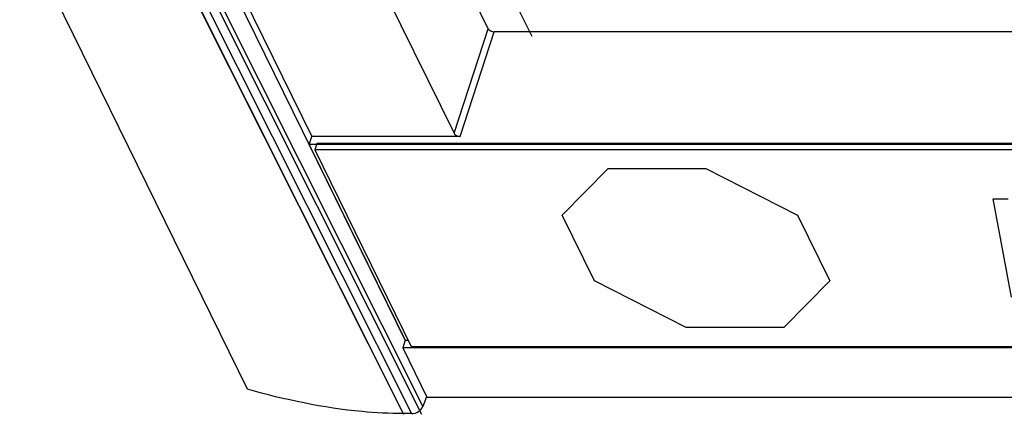
# Model space of a CAD drawing. Units: inches. Extents: x 0 to 34, y 0 to 22.
# Drawn here: x 29.1 to 29.5, y 12.9 to 13 of the extents above; entities that cross this region are included whole.
import ezdxf

# ---------------------------------------------------------------- set-up
doc = ezdxf.new("R2010")
doc.units = ezdxf.units.IN
doc.header["$LTSCALE"] = 1.87
doc.header["$MEASUREMENT"] = 0
doc.layers.get('0').update_dxf_attribs({"linetype": 'CONTINUOUS'})
doc.layers.add('03___PRT_ALL_CURVES', color=7, linetype='CONTINUOUS')
doc.layers.add('KEEPOUT_AREAS', color=7, linetype='CONTINUOUS')

msp = doc.modelspace()

# ---------------------------------------------------------------- linework, layer by layer
at = {"color": 7, "linetype": 'CONTINUOUS'}
for p, q in [((29.20047, 12.90234), (28.30393, 14.72929)), ((29.0561, 13.34959), (29.22613, 13.00312)), ((29.1134, 13.34959), (29.28282, 13.00434)), ((29.29647, 13.04602), (29.14749, 13.34959)), ((29.50797, 13.04479), (29.29888, 13.04479)), ((29.22509, 12.99995), (29.22613, 13.00312)), ((29.28523, 13.00312), (29.22613, 13.00312)), ((29.26338, 12.92192), (29.22509, 12.99995)), ((29.6907, 12.99995), (29.22509, 12.99995)), ((29.2281, 13.00023), (29.22734, 12.99777)), ((29.86771, 13.00023), (29.2281, 13.00023)), ((29.22734, 12.99777), (29.26577, 12.91945)), ((29.86895, 12.99777), (29.22734, 12.99777)), ((29.26338, 12.92192), (29.26243, 12.91884)), ((29.26338, 12.92192), (29.26456, 12.92192)), ((29.85423, 12.91884), (29.26243, 12.91884)), ((29.26243, 12.91884), (29.27204, 12.89926)), ((29.26577, 12.91945), (29.85032, 12.91945)), ((29.27186, 12.89932), (29.27045, 12.89554)), ((29.27204, 12.89926), (29.91829, 12.89926)), ((29.26586, 12.89265), (29.26252, 12.89265))]:
    msp.add_line(p, q, dxfattribs=at)
at = {"color": 9, "linetype": 'CONTINUOUS'}
for p, q in [((28.36462, 14.70017), (29.27045, 12.89554)), ((28.36009, 14.69717), (29.26586, 12.89265)), ((29.01225, 13.3914), (29.26252, 12.89265)), ((29.17396, 13.06943), (29.20842, 13.00066)), ((29.28282, 13.00434), (29.29647, 13.04602)), ((29.28523, 13.00312), (29.29888, 13.04479)), ((29.20842, 13.00066), (29.25202, 12.91362)), ((29.25202, 12.91362), (29.26253, 12.89265))]:
    msp.add_line(p, q, dxfattribs=at)
at = {"color": 7, "linetype": 'CONTINUOUS'}
for centre, major_axis, ratio, start_param, end_param in [((29.29828, 13.04602), (0.00188, -0.00058), 0.573124, -2.646713, -1.077134), ((29.28464, 13.00435), (0.00188, -0.00058), 0.573124, -2.646713, -1.077134), ((29.26686, 12.89565), (0.00358, 0.00164), 0.701351, -2.149897, -0.614005)]:
    msp.add_ellipse(centre, major_axis=major_axis, ratio=ratio, start_param=start_param, end_param=end_param, dxfattribs=at)
msp.add_open_spline([(29.26252, 12.89265), (29.25706, 12.89266), (29.23609, 12.89377), (29.21542, 12.89817), (29.20047, 12.90234)], degree=3, knots=[0, 0, 0, 0, 0.259904, 1, 1, 1, 1], dxfattribs=at)
at = {"layer": '03___PRT_ALL_CURVES', "color": 40, "linetype": 'CONTINUOUS'}
for p, q in [((29.20047, 12.90234), (28.30393, 14.72929)), ((28.36497, 14.6972), (29.26991, 12.89238)), ((28.6766, 14.11766), (29.26338, 12.92192)), ((29.49763, 12.97819), (29.50359, 12.97819)), ((29.50492, 12.93903), (29.49763, 12.97819))]:
    msp.add_line(p, q, dxfattribs=at)
at = {"layer": '03___PRT_ALL_CURVES', "color": 4, "linetype": 'CONTINUOUS'}
for p, q in [((28.35772, 14.6972), (29.26266, 12.89238)), ((29.34431, 12.99026), (29.32594, 12.97172)), ((29.34431, 12.99026), (29.38317, 12.99026)), ((29.38317, 12.99026), (29.41974, 12.97172)), ((29.33881, 12.9455), (29.32594, 12.97172)), ((29.41974, 12.97172), (29.43261, 12.9455)), ((29.37538, 12.92696), (29.33881, 12.9455)), ((29.41424, 12.92696), (29.43261, 12.9455)), ((29.41424, 12.92696), (29.37538, 12.92696))]:
    msp.add_line(p, q, dxfattribs=at)
at = {"layer": 'KEEPOUT_AREAS', "color": 4, "linetype": 'CONTINUOUS'}
msp.add_line((29.3139, 13.04295), (29.16589, 13.34455), dxfattribs=at)

doc.saveas('drawing.dxf')
